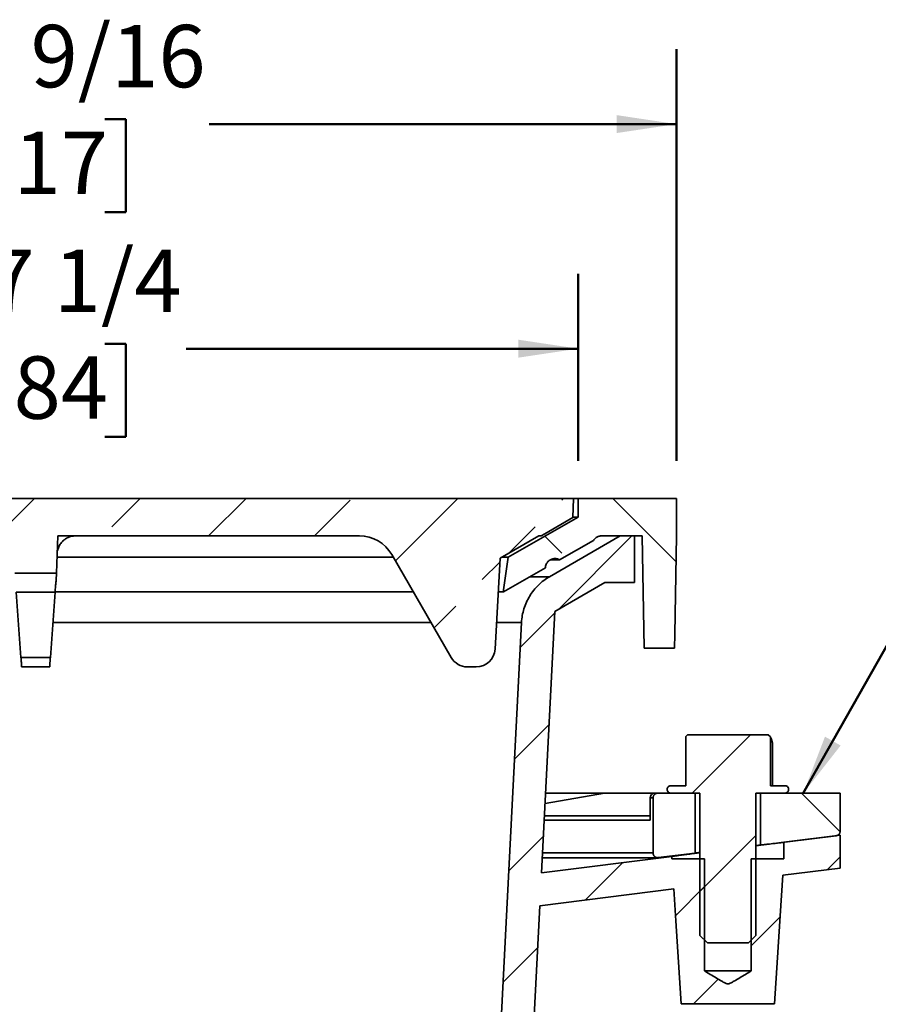
# Model space of a CAD drawing. Units: inches. Extents: x 0.2 to 8.4, y 0.1 to 10.9.
# Drawn here: x 3.6 to 5, y 5.2 to 6.9 of the extents above; entities that cross this region are included whole.
import ezdxf

# ---------------------------------------------------------------- set-up
doc = ezdxf.new("R2010")
doc.units = ezdxf.units.IN
doc.header["$MEASUREMENT"] = 0
doc.layers.add('WALL', color=7, linetype='Continuous', lineweight=50)
doc.styles.add('SLDTEXTSTYLE0', font='TXT', dxfattribs={"width": 0.605})
doc.dimstyles.new('SLDDIMSTYLE3', dxfattribs={"dimtxt": 0.101115, "dimasz": 0.1, "dimexe": 0, "dimexo": 0.0625, "dimgap": 0.025279, "dimtad": 0, "dimtih": 1, "dimtoh": 1, "dimdec": 6, "dimlfac": 4, "dimrnd": 1e-09, "dimzin": 12, "dimdsep": 46, "dimlunit": 5, "dimtxsty": 'SLDTEXTSTYLE0', "dimsah": 1, "dimcen": 0.09, "dimadec": 0, "dimazin": 3, "dimtfac": 1, "dimtdec": 3, "dimtofl": 0, "dimtmove": 0, "dimatfit": 3, "dimfxl": 0, "dimfrac": 2, "dimtolj": 1, "dimtzin": 12, "dimarcsym": 0})

# ---------------------------------------------------------------- blocks, each defined once
blk = doc.blocks.new('_D_3')
at = {"layer": 'WALL'}
for p, q in [((2.5148, 6.1203), (2.5148, 6.8078)), ((4.6554, 6.1203), (4.6554, 6.8078)), ((2.5148, 6.6828), (3.2953, 6.6828)), ((3.4694, 6.691), (3.4347, 6.691)), ((3.4347, 6.691), (3.4347, 6.5357)), ((3.7009, 6.691), (3.7356, 6.691)), ((3.7356, 6.691), (3.7356, 6.5357)), ((4.6554, 6.6828), (3.8749, 6.6828)), ((3.4347, 6.5357), (3.4694, 6.5357)), ((3.7356, 6.5357), (3.7009, 6.5357))]:
    blk.add_line(p, q, dxfattribs=at)
for points in [[(2.5148, 6.6828), (2.6148, 6.6678), (2.6148, 6.6978)], [(4.6554, 6.6828), (4.5554, 6.6978), (4.5554, 6.6678)]]:
    blk.add_solid(points, dxfattribs=at)
at = {"layer": 'WALL', "char_height": 0.10417, "attachment_point": 1, "style": 'SLDTEXTSTYLE0'}
for s, insert in [('8 9/16', (3.466, 6.8484)), ('%%c', (3.3185, 6.8484)), ('217', (3.4694, 6.67))]:
    blk.add_mtext(s, dxfattribs=dict(at, insert=insert))
blk = doc.blocks.new('_D_5')
at = {"layer": 'WALL'}
for p, q in [((2.6789, 6.1203), (2.6789, 6.4328)), ((4.4914, 6.1203), (4.4914, 6.4328)), ((3.4694, 6.316), (3.4347, 6.316)), ((3.4347, 6.316), (3.4347, 6.1607)), ((3.7009, 6.316), (3.7356, 6.316)), ((3.7356, 6.316), (3.7356, 6.1607)), ((2.6789, 6.3078), (3.3339, 6.3078)), ((4.4914, 6.3078), (3.8363, 6.3078)), ((3.4347, 6.1607), (3.4694, 6.1607)), ((3.7356, 6.1607), (3.7009, 6.1607))]:
    blk.add_line(p, q, dxfattribs=at)
for points in [[(2.6789, 6.3078), (2.7789, 6.2928), (2.7789, 6.3228)], [(4.4914, 6.3078), (4.3914, 6.3228), (4.3914, 6.2928)]]:
    blk.add_solid(points, dxfattribs=at)
at = {"layer": 'WALL', "char_height": 0.10417, "attachment_point": 1, "style": 'SLDTEXTSTYLE0'}
for s, insert in [('%%c', (3.357, 6.4734)), ('7 1/4', (3.5046, 6.4734)), ('184', (3.4694, 6.295))]:
    blk.add_mtext(s, dxfattribs=dict(at, insert=insert))

msp = doc.modelspace()

# ---------------------------------------------------------------- hatches: boundary and pattern name
at = {"linetype": 'Continuous', "lineweight": 18}
h = msp.add_hatch(dxfattribs=at)
h.set_pattern_fill('ANSI33', style=0)
edge = h.paths.add_edge_path(flags=0)
edge.add_arc((3.04445748, 5.932816), 0.0625, 90, 149.98163257, ccw=False)
edge.add_line((3.04445748, 5.995316), (3.5482426, 5.995316))
edge.add_line((3.5482426, 5.995316), (3.55042515, 5.932816))
edge.add_line((3.55042515, 5.932816), (3.61981996, 5.932816))
edge.add_line((3.61981996, 5.932816), (3.62200251, 5.995316))
edge.add_line((3.62200251, 5.995316), (4.12578763, 5.995316))
edge.add_arc((4.12578763, 5.932816), 0.0625, 30.01836743, 90, ccw=False)
edge.add_line((4.1799042, 5.96408335), (4.27922479, 5.79218232))
edge.add_arc((4.30628307, 5.807816), 0.03125, 210.01836743, 270)
edge.add_line((4.30628307, 5.776566), (4.32118548, 5.776566))
edge.add_arc((4.32118548, 5.807816), 0.03125, 270, 356.82016988)
edge.add_line((4.35238737, 5.80608256), (4.36082921, 5.95803584))
edge.add_line((4.36082921, 5.95803584), (4.42540033, 5.995316))
edge.add_line((4.42540033, 5.995316), (4.42942752, 5.995316))
edge.add_spline(control_points=[(4.42942752, 5.995316), (4.43144147, 5.99647874), (4.43345541, 5.99764148), (4.43546936, 5.99880423), (4.45112648, 6.00784381), (4.46678361, 6.0168834), (4.48244073, 6.02592298)], knot_values=[0.0121659852, 0.0121659852, 0.0121659852, 0.0121659852, 0.0128747971, 0.0128747971, 0.0128747971, 0.0183853562, 0.0183853562, 0.0183853562, 0.0183853562], weights=[1, 1, 1, 1, 1, 1, 1], degree=3, periodic=0)
edge.add_spline(control_points=[(4.48244073, 6.02592298), (4.48248664, 6.02723754), (4.48253254, 6.02855209), (4.48257845, 6.02986664), (4.48290379, 6.03918309), (4.48322913, 6.04849954), (4.48355447, 6.057816)], knot_values=[0.0055855729, 0.0055855729, 0.0055855729, 0.0055855729, 0.0059864921, 0.0059864921, 0.0059864921, 0.008827878, 0.008827878, 0.008827878, 0.008827878], weights=[1, 1, 1, 1, 1, 1, 1], degree=3, periodic=0)
edge.add_line((4.48355447, 6.057816), (2.68669064, 6.057816))
edge.add_spline(control_points=[(2.68669064, 6.057816), (2.68701598, 6.04849954), (2.68734132, 6.03918309), (2.68766666, 6.02986664), (2.68771257, 6.02855209), (2.68775847, 6.02723754), (2.68780438, 6.02592298)], knot_values=[0.0031451061, 0.0031451061, 0.0031451061, 0.0031451061, 0.0059864921, 0.0059864921, 0.0059864921, 0.0063874112, 0.0063874112, 0.0063874112, 0.0063874112], weights=[1, 1, 1, 1, 1, 1, 1], degree=3, periodic=0)
edge.add_spline(control_points=[(2.68780438, 6.02592298), (2.69640709, 6.02095624), (2.70500979, 6.0159895), (2.7136125, 6.01102275), (2.72268086, 6.00578717), (2.73174923, 6.00055158), (2.74081759, 5.995316)], knot_values=[0.0098470556, 0.0098470556, 0.0098470556, 0.0098470556, 0.0128747971, 0.0128747971, 0.0128747971, 0.0160664265, 0.0160664265, 0.0160664265, 0.0160664265], weights=[1, 1, 1, 1, 1, 1, 1], degree=3, periodic=0)
edge.add_line((2.74081759, 5.995316), (2.74484478, 5.995316))
edge.add_line((2.74484478, 5.995316), (2.8094159, 5.95803584))
edge.add_line((2.8094159, 5.95803584), (2.81785775, 5.80608256))
edge.add_arc((2.84905963, 5.807816), 0.03125, 183.17983012, 270)
edge.add_line((2.84905963, 5.776566), (2.86396204, 5.776566))
edge.add_arc((2.86396204, 5.807816), 0.03125, 270, 329.98163257)
edge.add_line((2.89102032, 5.79218232), (2.99034091, 5.96408335))
h = msp.add_hatch(dxfattribs=at)
h.set_pattern_fill('ANSI33', angle=90, style=0)
edge = h.paths.add_edge_path(flags=0)
edge.add_line((4.49136702, 6.057816), (4.49136702, 6.026566))
edge.add_spline(control_points=[(4.49136702, 6.026566), (4.45230425, 6.00424455), (4.41324148, 5.98192312), (4.3741787, 5.95960171)], knot_values=[0.127344594, 0.127344594, 0.127344594, 0.127344594, 0.1410577032, 0.1410577032, 0.1410577032, 0.1410577032], weights=[1, 1, 1, 1], degree=3, periodic=0)
edge.add_spline(control_points=[(4.3741787, 5.95960171), (4.37172943, 5.9414073), (4.36928016, 5.9232129), (4.36683089, 5.90501849), (4.36667597, 5.90386766), (4.36652105, 5.90271683), (4.36636613, 5.901566)], knot_values=[0.1345514507, 0.1345514507, 0.1345514507, 0.1345514507, 0.1401471285, 0.1401471285, 0.1401471285, 0.1405010657, 0.1405010657, 0.1405010657, 0.1405010657], weights=[1, 1, 1, 1, 1, 1, 1], degree=3, periodic=0)
edge.add_spline(control_points=[(4.36636613, 5.901566), (4.38980386, 5.91495888), (4.41324159, 5.92835176), (4.43667932, 5.94174466)], knot_values=[0.3099700353, 0.3099700353, 0.3099700353, 0.3099700353, 0.3181474374, 0.3181474374, 0.3181474374, 0.3181474374], weights=[1, 1, 1, 1], degree=3, periodic=0)
edge.add_spline(control_points=[(4.43667932, 5.94174466), (4.43668389, 5.94277268), (4.43679094, 5.94380521), (4.43699735, 5.9448123), (4.43721712, 5.94588457), (4.43755201, 5.94693936), (4.43799102, 5.94794202), (4.43869245, 5.94954401), (4.43968014, 5.95104699), (4.4408723, 5.95232649), (4.44206446, 5.953606), (4.44349398, 5.95469733), (4.44504247, 5.9555101), (4.44659096, 5.95632287), (4.44830113, 5.95687949), (4.45003136, 5.95713389), (4.45176158, 5.95738828), (4.45355959, 5.95734745), (4.45527649, 5.95701479), (4.45698982, 5.95668282), (4.4586695, 5.95605113), (4.46017699, 5.95517181)], knot_values=[0.0096972574, 0.0096972574, 0.0096972574, 0.0096972574, 0.0100125824, 0.0100125824, 0.0100125824, 0.0103462032, 0.0103462032, 0.0103462032, 0.010883925, 0.010883925, 0.010883925, 0.0114216497, 0.0114216497, 0.0114216497, 0.0119593751, 0.0119593751, 0.0119593751, 0.012497099, 0.012497099, 0.012497099, 0.0130337079, 0.0130337079, 0.0130337079, 0.0130337079], weights=[1, 1, 1, 1, 1, 1, 1, 1, 1, 1, 1, 1, 1, 1, 1, 1, 1, 1, 1, 1, 1, 1], degree=3, periodic=0)
edge.add_spline(control_points=[(4.46017699, 5.95517181), (4.47910738, 5.9659891), (4.49803775, 5.97680639), (4.51696813, 5.98762369)], knot_values=[0.3413433848, 0.3413433848, 0.3413433848, 0.3413433848, 0.3479356405, 0.3479356405, 0.3479356405, 0.3479356405], weights=[1, 1, 1, 1], degree=3, periodic=0)
edge.add_spline(control_points=[(4.51696813, 5.98762369), (4.51730862, 5.98820148), (4.51768716, 5.98875845), (4.51809906, 5.98928769), (4.51877134, 5.99015149), (4.51953907, 5.99094858), (4.52037703, 5.9916528), (4.52171586, 5.99277794), (4.52326741, 5.99368744), (4.52490319, 5.99430599), (4.52653897, 5.99492455), (4.52830411, 5.99526921), (4.53005243, 5.99531144), (4.53017817, 5.99531448), (4.53030397, 5.995316), (4.53042975, 5.995316)], knot_values=[0.0098074862, 0.0098074862, 0.0098074862, 0.0098074862, 0.0100125752, 0.0100125752, 0.0100125752, 0.0103462015, 0.0103462015, 0.0103462015, 0.0108839255, 0.0108839255, 0.0108839255, 0.0114216495, 0.0114216495, 0.0114216495, 0.011459851, 0.011459851, 0.011459851, 0.011459851], weights=[1, 1, 1, 1, 1, 1, 1, 1, 1, 1, 1, 1, 1, 1, 1, 1], degree=3, periodic=0)
edge.add_line((4.53042975, 5.995316), (4.59843552, 5.995316))
edge.add_line((4.59843552, 5.995316), (4.60170835, 5.807816))
edge.add_line((4.60170835, 5.807816), (4.65215753, 5.807816))
edge.add_spline(control_points=[(4.65215753, 5.807816), (4.65229391, 5.81562953), (4.6524303, 5.82344307), (4.65256669, 5.8312566), (4.65352125, 5.88594307), (4.65447581, 5.94062953), (4.65543037, 5.995316)], knot_values=[0.0319472921, 0.0319472921, 0.0319472921, 0.0319472921, 0.0343292204, 0.0343292204, 0.0343292204, 0.051000194, 0.051000194, 0.051000194, 0.051000194], weights=[1, 1, 1, 1, 1, 1, 1], degree=3, periodic=0)
edge.add_line((4.65543037, 5.995316), (4.65543037, 6.057816))
edge.add_line((4.65543037, 6.057816), (4.49136702, 6.057816))
h = msp.add_hatch(dxfattribs=at)
h.set_pattern_fill('ANSI31', style=0)
edge = h.paths.add_edge_path(flags=0)
edge.add_line((4.58511754, 5.995316), (4.56167992, 5.995316))
edge.add_spline(control_points=[(4.56167992, 5.995316), (4.52226844, 5.97256189), (4.48285696, 5.94980779), (4.44344547, 5.92705371)], knot_values=[0.1375662273, 0.1375662273, 0.1375662273, 0.1375662273, 0.1514371854, 0.1514371854, 0.1514371854, 0.1514371854], weights=[1, 1, 1, 1], degree=3, periodic=0)
edge.add_spline(control_points=[(4.44344547, 5.92705371), (4.43448119, 5.92187822), (4.42627734, 5.9151076), (4.41949543, 5.90728777), (4.41262059, 5.8993608), (4.40701955, 5.89013756), (4.40315614, 5.88038183), (4.40073814, 5.87427602), (4.39895559, 5.8678799), (4.39786702, 5.86140359), (4.39726972, 5.85785), (4.396877, 5.85425596), (4.39669275, 5.85065724)], knot_values=[0.0536664868, 0.0536664868, 0.0536664868, 0.0536664868, 0.0568491848, 0.0568491848, 0.0568491848, 0.0600754989, 0.0600754989, 0.0600754989, 0.0620771699, 0.0620771699, 0.0620771699, 0.0631783257, 0.0631783257, 0.0631783257, 0.0631783257], weights=[1, 1, 1, 1, 1, 1, 1, 1, 1, 1, 1, 1, 1], degree=3, periodic=0)
edge.add_spline(control_points=[(4.39669275, 5.85065724), (4.38034955, 5.53143537), (4.36400634, 5.21221349), (4.34766312, 4.89299162), (4.34239462, 4.79008528), (4.33712611, 4.68717894), (4.33185761, 4.58427259)], knot_values=[0.4449859374, 0.4449859374, 0.4449859374, 0.4449859374, 0.5424121969, 0.5424121969, 0.5424121969, 0.5738191308, 0.5738191308, 0.5738191308, 0.5738191308], weights=[1, 1, 1, 1, 1, 1, 1], degree=3, periodic=0)
edge.add_spline(control_points=[(4.33185761, 4.58427259), (4.33157469, 4.57874654), (4.33079759, 4.57322421), (4.32954447, 4.56783469), (4.32716816, 4.55761443), (4.32299451, 4.5476635), (4.31736916, 4.53880595), (4.31174376, 4.52994832), (4.30451147, 4.52193978), (4.29627123, 4.51544354), (4.28803091, 4.50894723), (4.27855535, 4.50378406), (4.26862924, 4.50038158), (4.25891127, 4.49705045), (4.24850231, 4.495316), (4.23822927, 4.495316)], knot_values=[0.0325690352, 0.0325690352, 0.0325690352, 0.0325690352, 0.0342649468, 0.0342649468, 0.0342649468, 0.0374912678, 0.0374912678, 0.0374912678, 0.0407176213, 0.0407176213, 0.0407176213, 0.0439440018, 0.0439440018, 0.0439440018, 0.0471027056, 0.0471027056, 0.0471027056, 0.0471027056], weights=[1, 1, 1, 1, 1, 1, 1, 1, 1, 1, 1, 1, 1, 1, 1, 1], degree=3, periodic=0)
edge.add_line((4.23822927, 4.495316), (4.21447735, 4.495316))
edge.add_spline(control_points=[(4.21447735, 4.495316), (4.21429204, 4.495316), (4.21410673, 4.49531545), (4.21392143, 4.49531435), (4.20342852, 4.49525213), (4.19280166, 4.49337744), (4.18292084, 4.48984553), (4.17303999, 4.4863136), (4.16363267, 4.48102703), (4.15547791, 4.47442357), (4.14732319, 4.46782014), (4.14019612, 4.45971772), (4.13468691, 4.45078725), (4.13123874, 4.44519776), (4.12836555, 4.43921131), (4.12616173, 4.43302459), (4.12297872, 4.42408902), (4.12114727, 4.41455806), (4.1207918, 4.40507915)], knot_values=[0.0479177329, 0.0479177329, 0.0479177329, 0.0479177329, 0.0479734412, 0.0479734412, 0.0479734412, 0.0511717357, 0.0511717357, 0.0511717357, 0.0543700425, 0.0543700425, 0.0543700425, 0.0575683329, 0.0575683329, 0.0575683329, 0.0595526868, 0.0595526868, 0.0595526868, 0.0624435022, 0.0624435022, 0.0624435022, 0.0624435022], weights=[1, 1, 1, 1, 1, 1, 1, 1, 1, 1, 1, 1, 1, 1, 1, 1, 1, 1, 1], degree=3, periodic=0)
edge.add_spline(control_points=[(4.1207918, 4.40507915), (4.11572267, 4.26990453), (4.11065353, 4.13472991), (4.10558439, 3.99955529), (4.10396887, 3.95647553), (4.10235334, 3.91339576), (4.10073782, 3.870316)], knot_values=[0.0607095632, 0.0607095632, 0.0607095632, 0.0607095632, 0.1019397479, 0.1019397479, 0.1019397479, 0.1150796899, 0.1150796899, 0.1150796899, 0.1150796899], weights=[1, 1, 1, 1, 1, 1, 1], degree=3, periodic=0)
edge.add_line((4.10073782, 3.870316), (4.04604917, 3.870316))
edge.add_line((4.04604917, 3.870316), (4.04604917, 3.745316))
edge.add_line((4.04604917, 3.745316), (4.15077712, 3.745316))
edge.add_spline(control_points=[(4.15077712, 3.745316), (4.15274852, 3.79788586), (4.15471992, 3.85045573), (4.15669132, 3.9030256), (4.16284747, 4.06718709), (4.16900362, 4.23134858), (4.17515977, 4.39551007)], knot_values=[0.0959148454, 0.0959148454, 0.0959148454, 0.0959148454, 0.1119494039, 0.1119494039, 0.1119494039, 0.162020997, 0.162020997, 0.162020997, 0.162020997], weights=[1, 1, 1, 1, 1, 1, 1], degree=3, periodic=0)
edge.add_spline(control_points=[(4.17515977, 4.39551007), (4.17528661, 4.39889263), (4.17578491, 4.40228095), (4.17663726, 4.40555681), (4.17746412, 4.4087347), (4.17863314, 4.41184215), (4.1801059, 4.41477706), (4.182459, 4.41946627), (4.18565417, 4.42381389), (4.1894268, 4.42745986), (4.19319945, 4.43110586), (4.19765364, 4.43415079), (4.20242048, 4.43634248), (4.20718732, 4.43853417), (4.2123983, 4.43993308), (4.2176219, 4.44042337), (4.21907729, 4.44055997), (4.22054068, 4.4406285), (4.22200247, 4.4406285)], knot_values=[0.0289989248, 0.0289989248, 0.0289989248, 0.0289989248, 0.0300378297, 0.0300378297, 0.0300378297, 0.0310387035, 0.0310387035, 0.0310387035, 0.0326518831, 0.0326518831, 0.0326518831, 0.0342650762, 0.0342650762, 0.0342650762, 0.0358782697, 0.0358782697, 0.0358782697, 0.0363244014, 0.0363244014, 0.0363244014, 0.0363244014], weights=[1, 1, 1, 1, 1, 1, 1, 1, 1, 1, 1, 1, 1, 1, 1, 1, 1, 1, 1], degree=3, periodic=0)
edge.add_line((4.22200247, 4.4406285), (4.23822927, 4.4406285))
edge.add_spline(control_points=[(4.23822927, 4.4406285), (4.24218196, 4.4406285), (4.2461378, 4.44078663), (4.25007787, 4.44110213), (4.26663896, 4.44242827), (4.28319947, 4.44663201), (4.29838801, 4.45336524), (4.31357646, 4.46009843), (4.32781187, 4.4695468), (4.33991536, 4.48092793), (4.35201874, 4.49230896), (4.36232408, 4.50593662), (4.36997795, 4.52068239), (4.37763175, 4.53542803), (4.38284524, 4.55169848), (4.38518666, 4.56814635), (4.38581579, 4.57256583), (4.38624579, 4.57701824), (4.38647404, 4.58147644)], knot_values=[0.0139970192, 0.0139970192, 0.0139970192, 0.0139970192, 0.0151918296, 0.0151918296, 0.0151918296, 0.0202558068, 0.0202558068, 0.0202558068, 0.0253197522, 0.0253197522, 0.0253197522, 0.0303836497, 0.0303836497, 0.0303836497, 0.0354475019, 0.0354475019, 0.0354475019, 0.0367977672, 0.0367977672, 0.0367977672, 0.0367977672], weights=[1, 1, 1, 1, 1, 1, 1, 1, 1, 1, 1, 1, 1, 1, 1, 1, 1, 1, 1], degree=3, periodic=0)
edge.add_spline(control_points=[(4.38647404, 4.58147644), (4.38971657, 4.64481091), (4.39295911, 4.70814538), (4.39620165, 4.77147985), (4.40654848, 4.97357837), (4.41689532, 5.17567689), (4.42724215, 5.37777542)], knot_values=[0.137465994, 0.137465994, 0.137465994, 0.137465994, 0.1567956232, 0.1567956232, 0.1567956232, 0.2184759308, 0.2184759308, 0.2184759308, 0.2184759308], weights=[1, 1, 1, 1, 1, 1, 1], degree=3, periodic=0)
edge.add_spline(control_points=[(4.42724215, 5.37777542), (4.50180542, 5.38711806), (4.57636868, 5.39646072), (4.65093194, 5.40580338)], knot_values=[0.3890097207, 0.3890097207, 0.3890097207, 0.3890097207, 0.4119255808, 0.4119255808, 0.4119255808, 0.4119255808], weights=[1, 1, 1, 1], degree=3, periodic=0)
edge.add_spline(control_points=[(4.65093194, 5.40580338), (4.65207951, 5.38802677), (4.65322711, 5.37025015), (4.65437474, 5.35247354), (4.65586397, 5.32940561), (4.65735324, 5.30633768), (4.65884258, 5.28326976), (4.66033191, 5.26020183), (4.6618213, 5.23713391), (4.66331076, 5.214066)], knot_values=[0.0024580149, 0.0024580149, 0.0024580149, 0.0024580149, 0.0078876062, 0.0078876062, 0.0078876062, 0.0149333483, 0.0149333483, 0.0149333483, 0.0219790903, 0.0219790903, 0.0219790903, 0.0219790903], weights=[1, 1, 1, 1, 1, 1, 1, 1, 1, 1], degree=3, periodic=0)
edge.add_line((4.66331076, 5.214066), (4.8194351, 5.214066))
edge.add_spline(control_points=[(4.8194351, 5.214066), (4.82110178, 5.23989019), (4.82276912, 5.2657144), (4.8244364, 5.2915386), (4.82592572, 5.31460653), (4.82741498, 5.33767446), (4.82890419, 5.36074239), (4.83036556, 5.38337904), (4.83182689, 5.4060157), (4.83328817, 5.42865237)], knot_values=[0, 0, 0, 0, 0.0078876062, 0.0078876062, 0.0078876062, 0.0149333483, 0.0149333483, 0.0149333483, 0.0218473639, 0.0218473639, 0.0218473639, 0.0218473639], weights=[1, 1, 1, 1, 1, 1, 1, 1, 1, 1], degree=3, periodic=0)
edge.add_spline(control_points=[(4.83328817, 5.42865237), (4.86514839, 5.43264441), (4.89700861, 5.43663645), (4.92886882, 5.4406285)], knot_values=[0.4306070326, 0.4306070326, 0.4306070326, 0.4306070326, 0.4403987751, 0.4403987751, 0.4403987751, 0.4403987751], weights=[1, 1, 1, 1], degree=3, periodic=0)
edge.add_line((4.92886882, 5.4406285), (4.92886882, 5.495316))
edge.add_spline(control_points=[(4.92886882, 5.495316), (4.89760222, 5.49139833), (4.86633561, 5.48748067), (4.835069, 5.483563)], knot_values=[0.1651562675, 0.1651562675, 0.1651562675, 0.1651562675, 0.1747608475, 0.1747608475, 0.1747608475, 0.1747608475], weights=[1, 1, 1, 1], degree=3, periodic=0)
edge.add_line((4.835069, 5.483563), (4.835069, 5.4562535))
edge.add_line((4.835069, 5.4562535), (4.78030635, 5.4562535))
edge.add_line((4.78030635, 5.4562535), (4.78030635, 5.2687535))
edge.add_spline(control_points=[(4.78030635, 5.2687535), (4.7721679, 5.26387953), (4.76403683, 5.25899268), (4.75585577, 5.25419057), (4.75218749, 5.25203736), (4.74858084, 5.24972664), (4.74467867, 5.24803382), (4.74383056, 5.24766589), (4.7429432, 5.2473374), (4.74202544, 5.2472261), (4.7413607, 5.24714549), (4.7406723, 5.24719849), (4.74002057, 5.24735218), (4.73910354, 5.24756844), (4.73822738, 5.2479459), (4.73737497, 5.2483473), (4.73583516, 5.24907239), (4.73434637, 5.24990306), (4.73286333, 5.25073816), (4.7300553, 5.25231934), (4.72727903, 5.25395651), (4.72450415, 5.25559517), (4.71916593, 5.25874758), (4.7138449, 5.26192903), (4.70852435, 5.26511117), (4.70649543, 5.26632463), (4.70446696, 5.26753884), (4.70243876, 5.2687535)], knot_values=[0.0182501803, 0.0182501803, 0.0182501803, 0.0182501803, 0.0211416088, 0.0211416088, 0.0211416088, 0.0224385341, 0.0224385341, 0.0224385341, 0.0227209929, 0.0227209929, 0.0227209929, 0.0229258998, 0.0229258998, 0.0229258998, 0.0232124712, 0.0232124712, 0.0232124712, 0.0237290502, 0.0237290502, 0.0237290502, 0.0247069232, 0.0247069232, 0.0247069232, 0.0265880895, 0.0265880895, 0.0265880895, 0.0273054447, 0.0273054447, 0.0273054447, 0.0273054447], weights=[1, 1, 1, 1, 1, 1, 1, 1, 1, 1, 1, 1, 1, 1, 1, 1, 1, 1, 1, 1, 1, 1, 1, 1, 1, 1, 1, 1], degree=3, periodic=0)
edge.add_line((4.70243876, 5.2687535), (4.70243876, 5.4562535))
edge.add_line((4.70243876, 5.4562535), (4.64767458, 5.4562535))
edge.add_line((4.64767458, 5.4562535), (4.64767611, 5.46008293))
edge.add_spline(control_points=[(4.64767611, 5.46008293), (4.57513743, 5.45099394), (4.50259875, 5.44190496), (4.43006006, 5.432816)], knot_values=[0.1939488379, 0.1939488379, 0.1939488379, 0.1939488379, 0.2162315103, 0.2162315103, 0.2162315103, 0.2162315103], weights=[1, 1, 1, 1], degree=3, periodic=0)
edge.add_spline(control_points=[(4.43006006, 5.432816), (4.43360336, 5.50202518), (4.43714666, 5.57123436), (4.44068996, 5.64044354), (4.44459168, 5.71665338), (4.44849339, 5.79286322), (4.4523951, 5.86907307)], knot_values=[0.1442732707, 0.1442732707, 0.1442732707, 0.1442732707, 0.1653958574, 0.1653958574, 0.1653958574, 0.1886550402, 0.1886550402, 0.1886550402, 0.1886550402], weights=[1, 1, 1, 1, 1, 1, 1], degree=3, periodic=0)
edge.add_spline(control_points=[(4.4523951, 5.86907307), (4.48017617, 5.88511237), (4.50795724, 5.90115168), (4.53573831, 5.917191)], knot_values=[0.3461659078, 0.3461659078, 0.3461659078, 0.3461659078, 0.3558640312, 0.3558640312, 0.3558640312, 0.3558640312], weights=[1, 1, 1, 1], degree=3, periodic=0)
edge.add_line((4.53573831, 5.917191), (4.58511754, 5.917191))
edge.add_line((4.58511754, 5.917191), (4.58511754, 5.995316))
h = msp.add_hatch(dxfattribs=at)
h.set_pattern_fill('ANSI31', angle=3e-322, style=0)
edge = h.paths.add_edge_path(flags=0)
edge.add_line((4.80873797, 5.6632675), (4.67400714, 5.6632675))
edge.add_spline(control_points=[(4.67400714, 5.6632675), (4.67299032, 5.6622518), (4.67197352, 5.66123607), (4.67095675, 5.66022033)], knot_values=[0.0357924983, 0.0357924983, 0.0357924983, 0.0357924983, 0.0362314561, 0.0362314561, 0.0362314561, 0.0362314561], weights=[1, 1, 1, 1], degree=3, periodic=0)
edge.add_line((4.67095675, 5.66022033), (4.67095675, 5.57811125))
edge.add_line((4.67095675, 5.57811125), (4.64611273, 5.57811125))
edge.add_spline(control_points=[(4.64611273, 5.57811125), (4.64586843, 5.57811125), (4.64562371, 5.57809689), (4.64538108, 5.57806832), (4.64468604, 5.57798648), (4.64399554, 5.57778359), (4.64336671, 5.5774764), (4.6427382, 5.57716936), (4.64215399, 5.57674966), (4.64166246, 5.57625197), (4.64117109, 5.57575446), (4.6407588, 5.5751653), (4.64045974, 5.57453323), (4.6401607, 5.57390121), (4.63996663, 5.57320885), (4.63989363, 5.57251348), (4.63982061, 5.57181796), (4.6398667, 5.57110023), (4.64002807, 5.57041976), (4.64018951, 5.56973899), (4.64047079, 5.56907672), (4.64084855, 5.56848783), (4.64122651, 5.56789864), (4.64171148, 5.56736662), (4.64226323, 5.56693585), (4.64281517, 5.56650492), (4.64344917, 5.5661634), (4.64411267, 5.56593954), (4.64475283, 5.56572356), (4.64543712, 5.56561125), (4.64611273, 5.56561125)], knot_values=[0.0013496563, 0.0013496563, 0.0013496563, 0.0013496563, 0.0014243211, 0.0014243211, 0.0014243211, 0.0016395116, 0.0016395116, 0.0016395116, 0.0018545948, 0.0018545948, 0.0018545948, 0.0020696021, 0.0020696021, 0.0020696021, 0.0022845921, 0.0022845921, 0.0022845921, 0.0024996294, 0.0024996294, 0.0024996294, 0.0027147621, 0.0027147621, 0.0027147621, 0.0029300029, 0.0029300029, 0.0029300029, 0.0031453204, 0.0031453204, 0.0031453204, 0.0033530577, 0.0033530577, 0.0033530577, 0.0033530577], weights=[1, 1, 1, 1, 1, 1, 1, 1, 1, 1, 1, 1, 1, 1, 1, 1, 1, 1, 1, 1, 1, 1, 1, 1, 1, 1, 1, 1, 1, 1, 1], degree=3, periodic=0)
edge.add_line((4.64611273, 5.56561125), (4.69460475, 5.56561125))
edge.add_line((4.69460475, 5.56561125), (4.69460475, 5.32811125))
edge.add_spline(control_points=[(4.69460475, 5.32811125), (4.69878272, 5.32394283), (4.7029618, 5.31977553), (4.70714388, 5.31561125)], knot_values=[0.0106434324, 0.0106434324, 0.0106434324, 0.0106434324, 0.0124422964, 0.0124422964, 0.0124422964, 0.0124422964], weights=[1, 1, 1, 1], degree=3, periodic=0)
edge.add_line((4.70714388, 5.31561125), (4.77560123, 5.31561125))
edge.add_spline(control_points=[(4.77560123, 5.31561125), (4.77978332, 5.31977553), (4.78396239, 5.32394283), (4.78814036, 5.32811125)], knot_values=[0.0219199679, 0.0219199679, 0.0219199679, 0.0219199679, 0.0237217403, 0.0237217403, 0.0237217403, 0.0237217403], weights=[1, 1, 1, 1], degree=3, periodic=0)
edge.add_line((4.78814036, 5.32811125), (4.78814036, 5.56561125))
edge.add_line((4.78814036, 5.56561125), (4.83663238, 5.56561125))
edge.add_spline(control_points=[(4.83663238, 5.56561125), (4.83704918, 5.56561125), (4.83746804, 5.56565331), (4.83787651, 5.56573619), (4.83856238, 5.56587535), (4.8392337, 5.56613479), (4.83983489, 5.56649306), (4.84043609, 5.56685134), (4.84098374, 5.56731836), (4.84143243, 5.56785546), (4.84171266, 5.56819092), (4.84195886, 5.56855793), (4.84216293, 5.56894448), (4.84248935, 5.56956279), (4.84271356, 5.57024598), (4.84281695, 5.57093748), (4.84292036, 5.57162911), (4.84290576, 5.57234813), (4.84277437, 5.57303499), (4.84264292, 5.57372214), (4.84239095, 5.57439605), (4.84203938, 5.5750009), (4.84168763, 5.57560605), (4.84122647, 5.57615877), (4.84069417, 5.57661329), (4.84016165, 5.57706798), (4.83954324, 5.57743694), (4.83889021, 5.57768964), (4.83823712, 5.57794237), (4.83753137, 5.5780858), (4.83683144, 5.57810808), (4.83676511, 5.57811019), (4.83669874, 5.57811125), (4.83663238, 5.57811125)], knot_values=[0.003447976, 0.003447976, 0.003447976, 0.003447976, 0.0035758325, 0.0035758325, 0.0035758325, 0.0037910241, 0.0037910241, 0.0037910241, 0.0040062208, 0.0040062208, 0.0040062208, 0.004139452, 0.004139452, 0.004139452, 0.0043544395, 0.0043544395, 0.0043544395, 0.0045694664, 0.0045694664, 0.0045694664, 0.0047845842, 0.0047845842, 0.0047845842, 0.0049998108, 0.0049998108, 0.0049998108, 0.0052151206, 0.0052151206, 0.0052151206, 0.0054304491, 0.0054304491, 0.0054304491, 0.0054506168, 0.0054506168, 0.0054506168, 0.0054506168], weights=[1, 1, 1, 1, 1, 1, 1, 1, 1, 1, 1, 1, 1, 1, 1, 1, 1, 1, 1, 1, 1, 1, 1, 1, 1, 1, 1, 1, 1, 1, 1, 1, 1, 1], degree=3, periodic=0)
edge.add_line((4.83663238, 5.57811125), (4.81252258, 5.57811125))
edge.add_line((4.81252258, 5.57811125), (4.81252258, 5.65948685))
edge.add_spline(control_points=[(4.81252258, 5.65948685), (4.81126108, 5.6607471), (4.80999954, 5.66200732), (4.80873797, 5.6632675)], knot_values=[0.0162473445, 0.0162473445, 0.0162473445, 0.0162473445, 0.016790848, 0.016790848, 0.016790848, 0.016790848], weights=[1, 1, 1, 1], degree=3, periodic=0)
h = msp.add_hatch(dxfattribs=at)
h.set_pattern_fill('ANSI31', angle=90, style=0)
edge = h.paths.add_edge_path(flags=0)
edge.add_spline(control_points=[(4.61636769, 5.465759), (4.61636769, 5.46501392), (4.61647647, 5.46426134), (4.61668745, 5.46354675), (4.61693505, 5.46270814), (4.61733086, 5.46190071), (4.61784209, 5.46119133), (4.61835332, 5.46048195), (4.61899408, 5.45985105), (4.6197113, 5.45935087), (4.62042852, 5.4588507), (4.62124199, 5.45846745), (4.62208435, 5.45823288), (4.6229267, 5.4579983), (4.62382118, 5.45790592), (4.6246937, 5.45796339), (4.62484024, 5.45797304), (4.62498657, 5.45798683), (4.62513233, 5.45800473)], knot_values=[0.0000394897, 0.0000394897, 0.0000394897, 0.0000394897, 0.0002665175, 0.0002665175, 0.0002665175, 0.000533035, 0.000533035, 0.000533035, 0.000799553, 0.000799553, 0.000799553, 0.0010660721, 0.0010660721, 0.0010660721, 0.0013325924, 0.0013325924, 0.0013325924, 0.0013769144, 0.0013769144, 0.0013769144, 0.0013769144], weights=[1, 1, 1, 1, 1, 1, 1, 1, 1, 1, 1, 1, 1, 1, 1, 1, 1, 1, 1], degree=3, periodic=0)
edge.add_spline(control_points=[(4.62513233, 5.45800473), (4.64568053, 5.46052772), (4.66622872, 5.46305071), (4.68677691, 5.4655737)], knot_values=[0.3018183476, 0.3018183476, 0.3018183476, 0.3018183476, 0.3081256766, 0.3081256766, 0.3081256766, 0.3081256766], weights=[1, 1, 1, 1], degree=3, periodic=0)
edge.add_line((4.68677691, 5.4655737), (4.68677691, 5.56561125))
edge.add_line((4.68677691, 5.56561125), (4.62418023, 5.56561125))
edge.add_spline(control_points=[(4.62418023, 5.56561125), (4.62412093, 5.56561125), (4.62406163, 5.56561057), (4.62400234, 5.56560922), (4.62312816, 5.56558931), (4.62224536, 5.5654182), (4.62142704, 5.56511005), (4.62060872, 5.5648019), (4.61983232, 5.56434822), (4.61916213, 5.56378658), (4.61849195, 5.56322494), (4.61790949, 5.56253984), (4.61746299, 5.56178802), (4.61701649, 5.5610362), (4.61669364, 5.56019693), (4.61652117, 5.55933971), (4.61641935, 5.55883365), (4.61636769, 5.55831494), (4.61636769, 5.55779875)], knot_values=[0.0013147412, 0.0013147412, 0.0013147412, 0.0013147412, 0.0013325919, 0.0013325919, 0.0013325919, 0.0015991128, 0.0015991128, 0.0015991128, 0.0018656337, 0.0018656337, 0.0018656337, 0.0021321539, 0.0021321539, 0.0021321539, 0.0023986728, 0.0023986728, 0.0023986728, 0.0025552711, 0.0025552711, 0.0025552711, 0.0025552711], weights=[1, 1, 1, 1, 1, 1, 1, 1, 1, 1, 1, 1, 1, 1, 1, 1, 1, 1, 1], degree=3, periodic=0)
edge.add_line((4.61636769, 5.55779875), (4.61636769, 5.465759))
h = msp.add_hatch(dxfattribs=at)
h.set_pattern_fill('ANSI31', angle=90, style=0)
edge = h.paths.add_edge_path(flags=0)
edge.add_line((4.92886882, 5.56561125), (4.7959682, 5.56561125))
edge.add_line((4.7959682, 5.56561125), (4.7959682, 5.47898065))
edge.add_spline(control_points=[(4.7959682, 5.47898065), (4.8379816, 5.48413923), (4.879995, 5.48929781), (4.92200841, 5.4944564)], knot_values=[0.3192978739, 0.3192978739, 0.3192978739, 0.3192978739, 0.3321940132, 0.3321940132, 0.3321940132, 0.3321940132], weights=[1, 1, 1, 1], degree=3, periodic=0)
edge.add_spline(control_points=[(4.92200841, 5.4944564), (4.92273322, 5.49454539), (4.92345232, 5.49473888), (4.92412392, 5.49502562), (4.9249281, 5.49536896), (4.9256841, 5.49585587), (4.9263293, 5.49644605), (4.9269745, 5.49703622), (4.9275267, 5.49774593), (4.92794018, 5.4985164), (4.92835366, 5.49928687), (4.92863982, 5.50013935), (4.92877495, 5.50100325), (4.92883734, 5.50140208), (4.92886882, 5.50180698), (4.92886882, 5.50221066)], knot_values=[0.0013766188, 0.0013766188, 0.0013766188, 0.0013766188, 0.0015991125, 0.0015991125, 0.0015991125, 0.0018656324, 0.0018656324, 0.0018656324, 0.0021321518, 0.0021321518, 0.0021321518, 0.0023986705, 0.0023986705, 0.0023986705, 0.00252057, 0.00252057, 0.00252057, 0.00252057], weights=[1, 1, 1, 1, 1, 1, 1, 1, 1, 1, 1, 1, 1, 1, 1, 1], degree=3, periodic=0)
edge.add_line((4.92886882, 5.50221066), (4.92886882, 5.56561125))

# ---------------------------------------------------------------- linework, layer by layer
at = {"color": 7, "linetype": 'Continuous', "lineweight": 35}
for p, q in [((4.48355448, 6.05781606), (2.68669063, 6.05781606)), ((4.48244071, 6.02592302), (4.48355448, 6.05781606)), ((4.49136703, 6.05781606), (4.48355448, 6.05781606)), ((4.49136703, 6.026566), (4.49136703, 6.05781606)), ((4.49136703, 6.05781606), (4.65543036, 6.05781606)), ((4.65543036, 6.05781606), (4.65543036, 5.99531595)), ((4.37417871, 5.95960171), (4.49136703, 6.026566)), ((4.49136703, 6.026566), (4.48255966, 6.026566)), ((3.62200251, 5.99531595), (3.61981996, 5.93281599)), ((3.62200251, 5.99531595), (4.12578761, 5.99531595)), ((4.42540036, 5.99531595), (4.3608292, 5.95803591)), ((4.42540036, 5.99531595), (4.42942756, 5.99531595)), ((4.4434455, 5.92705367), (4.56167991, 5.99531595)), ((4.51696814, 5.98762367), (4.46017697, 5.95517184)), ((4.59843554, 5.99531595), (4.53042978, 5.99531595)), ((4.56167991, 5.99531595), (4.58511756, 5.99531595)), ((4.58511756, 5.99531595), (4.58511756, 5.91719104)), ((4.60170837, 5.80781593), (4.59843554, 5.99531595)), ((4.18249357, 5.95960171), (3.62075534, 5.95960171)), ((4.1799042, 5.96408335), (4.2792248, 5.79218232)), ((4.35238738, 5.8060825), (4.3608292, 5.95803591)), ((4.37417871, 5.95960171), (4.3635414, 5.95960171)), ((4.46017697, 5.95517184), (4.44458626, 5.95517184)), ((4.43667933, 5.94174466), (4.36636616, 5.90156594)), ((3.61981996, 5.93281599), (3.55042515, 5.93281599)), ((3.61981996, 5.93281599), (3.61941819, 5.92131086)), ((4.53573832, 5.91719104), (4.45239507, 5.86907305)), ((4.58511756, 5.91719104), (4.53573832, 5.91719104)), ((3.6175632, 5.90149965), (3.55268192, 5.90149965)), ((3.55268192, 5.90149965), (3.56055667, 5.79222412)), ((3.60968844, 5.79222412), (3.6175632, 5.90149965)), ((4.21602533, 5.90156594), (3.61753603, 5.90156594)), ((4.36636616, 5.90156594), (4.35769203, 5.90156594)), ((4.60170837, 5.80781593), (4.65215753, 5.80781593)), ((3.56055667, 5.79222412), (3.60968844, 5.79222412)), ((3.56168506, 5.77656602), (3.56136547, 5.78231852)), ((3.60856006, 5.77656602), (3.56168506, 5.77656602)), ((3.60887964, 5.78231852), (3.60856006, 5.77656602)), ((4.32118551, 5.77656602), (4.3062831, 5.77656602)), ((4.67400716, 5.66326748), (4.67095675, 5.66022037)), ((4.67095675, 5.5781113), (4.67095675, 5.66022037)), ((4.80873801, 5.66326748), (4.67400716, 5.66326748)), ((4.81252255, 5.6594869), (4.80873801, 5.66326748)), ((4.81252255, 5.6594869), (4.81252255, 5.5781113)), ((4.81589012, 5.64951749), (4.81589012, 5.5781113)), ((4.64611273, 5.5781113), (4.67095675, 5.5781113)), ((4.81252255, 5.5781113), (4.83663237, 5.5781113)), ((4.5352973, 5.56561119), (4.43597578, 5.54836471)), ((4.4369272, 5.56561119), (4.5352973, 5.56561119)), ((4.5352973, 5.56561119), (4.61920954, 5.56561119)), ((4.61139706, 5.55779879), (4.61139706, 5.5210953)), ((4.61636768, 5.55779879), (4.61143446, 5.55779879)), ((4.61143446, 5.55779879), (4.61143446, 5.52032912)), ((4.61636768, 5.55779879), (4.61636768, 5.46575904)), ((4.61920954, 5.56561119), (4.62418023, 5.56561119)), ((4.62418023, 5.56561119), (4.68677692, 5.56561119)), ((4.69460472, 5.56561119), (4.64611273, 5.56561119)), ((4.68677692, 5.56561119), (4.68677692, 5.46557366)), ((4.69460472, 5.32811118), (4.69460472, 5.56561119)), ((4.83663237, 5.56561119), (4.78814038, 5.56561119)), ((4.78814038, 5.56561119), (4.78814038, 5.32811118)), ((4.79596818, 5.4789806), (4.79596818, 5.56561119)), ((4.79596818, 5.56561119), (4.92886879, 5.56561119)), ((4.92886879, 5.50221071), (4.92886879, 5.56561119)), ((4.79596818, 5.4789806), (4.92200839, 5.49445639)), ((4.83506906, 5.483563), (4.92886879, 5.49531599)), ((4.92475147, 5.49531599), (4.92886879, 5.49531599)), ((4.92886879, 5.49531599), (4.92886879, 5.44062844)), ((4.83506906, 5.483563), (4.83506906, 5.45625354)), ((4.43006005, 5.43281604), (4.64767611, 5.46008296)), ((4.62513231, 5.45800472), (4.68677692, 5.46557366)), ((4.64767611, 5.45625354), (4.64767611, 5.46008296)), ((4.43142521, 5.45794649), (4.62418023, 5.45794649)), ((4.70243876, 5.45625354), (4.64767457, 5.45625354)), ((4.70243876, 5.45625354), (4.70243876, 5.26875352)), ((4.78030634, 5.26875352), (4.78030634, 5.45625354)), ((4.83507097, 5.45625354), (4.78030634, 5.45625354)), ((4.92886879, 5.44062844), (4.83328811, 5.42865236)), ((4.65093192, 5.40580343), (4.42724217, 5.37777546)), ((4.69460472, 5.32811118), (4.70714391, 5.31561122)), ((4.77560126, 5.31561122), (4.78814038, 5.32811118)), ((4.70714391, 5.31561122), (4.77560126, 5.31561122)), ((4.78030634, 5.26875352), (4.70243876, 5.26875352)), ((4.81943516, 5.21406596), (4.66330964, 5.21406596))]:
    msp.add_line(p, q, dxfattribs=at)
at = {"color": 8, "linetype": 'Continuous', "lineweight": 35}
for p, q in [((4.41107075, 5.92705367), (4.4434455, 5.92705367)), ((3.61390115, 5.85065721), (4.24543928, 5.85065721)), ((4.35486374, 5.85065721), (4.39669274, 5.85065721)), ((4.61139706, 5.55779879), (4.61143446, 5.55779879)), ((4.43497164, 5.52808344), (4.61139706, 5.52808344)), ((4.61143446, 5.52032912), (4.43457014, 5.52032912)), ((4.43175176, 5.46575904), (4.61636768, 5.46575904))]:
    msp.add_line(p, q, dxfattribs=at)
at = {"color": 7, "linetype": 'Continuous', "lineweight": 35, "flags": 128}
for points in [[(4.42942756, 5.99531595), (4.43546935, 5.99880423), (4.48244071, 6.02592302)], [(4.65543036, 5.99531595), (4.65256665, 5.83125666), (4.65215753, 5.80781593)], [(4.36636616, 5.90156594), (4.36683087, 5.90501843), (4.37417871, 5.95960171)], [(4.45239507, 5.86907305), (4.44068996, 5.64044348), (4.43006005, 5.43281604)], [(4.33185758, 4.58427256), (4.34766315, 4.89299162), (4.39669274, 5.85065721)], [(4.81943428, 5.21406596), (4.82443644, 5.29153865), (4.82890415, 5.36074237), (4.83328811, 5.42865236)], [(4.65093192, 5.40580343), (4.65437474, 5.35247355), (4.65884259, 5.28326968), (4.66331074, 5.21406596)], [(4.42724217, 5.37777546), (4.39620163, 4.77147984), (4.38647401, 4.58147647)]]:
    msp.add_lwpolyline(points, dxfattribs=at)
at = {"color": 7, "linetype": 'Continuous', "lineweight": 35}
for centre, radius, start, end in [((4.12578763, 5.932816), 0.0625, 30.01836743, 90), ((4.32118548, 5.807816), 0.03125, 270, 356.82016988), ((4.30628307, 5.807816), 0.03125, 210.01836743, 270), ((4.61920956, 5.55779875), 0.0078125, 90, 180), ((4.61922901, 5.55781665), 0.00779457, 90.14312186, 180.13128191)]:
    msp.add_arc(centre, radius, start, end, dxfattribs=at)
for points, knots in [([(3.62094932, 5.96515665), (3.62095028, 5.96518339), (3.62099382, 5.96639904), (3.62122295, 5.9688116), (3.62194113, 5.97219102), (3.62298425, 5.97535906), (3.62430716, 5.97832324), (3.62598671, 5.98122301), (3.62784583, 5.98375018), (3.62976531, 5.98589036), (3.63166286, 5.98768722), (3.63378551, 5.98937924), (3.63640033, 5.99110859), (3.63960843, 5.99276996), (3.64347486, 5.99417888), (3.64699239, 5.9949384), (3.64991286, 5.99526761), (3.65142449, 5.99529984), (3.65218028, 5.99531595)], [0, 0, 0, 0, 0.0019545535, 0.0888518564, 0.1763105822, 0.2513343107, 0.32635299, 0.4033300974, 0.4802919745, 0.5345334541, 0.5887679099, 0.6443967988, 0.7000115129, 0.7739322401, 0.8494422431, 0.923443856, 0.9617233298, 1, 1, 1, 1]), ([(4.53042978, 5.99531595), (4.53030399, 5.99531498), (4.52931326, 5.99530733), (4.52743323, 5.99510046), (4.52490076, 5.99438456), (4.52250038, 5.99324164), (4.52016459, 5.99159117), (4.51828599, 5.98967566), (4.51733098, 5.98818863), (4.51696814, 5.98762367)], [0, 0, 0, 0, 0.0232910826, 0.183439965, 0.3482303406, 0.5083833007, 0.6731749627, 0.8758296032, 1, 1, 1, 1]), ([(4.46017697, 5.95517184), (4.45940953, 5.95557136), (4.45785252, 5.95638192), (4.45531066, 5.95707872), (4.45267427, 5.95737114), (4.45004509, 5.95721078), (4.4474576, 5.95660753), (4.44503014, 5.95558741), (4.44278787, 5.95416146), (4.4408354, 5.95239552), (4.43918978, 5.95030751), (4.43782936, 5.94779264), (4.43687454, 5.94489925), (4.43674303, 5.94277399), (4.43667933, 5.94174466)], [0, 0, 0, 0, 0.0792376317, 0.1607621227, 0.2401624511, 0.3218635335, 0.4012638239, 0.4829647239, 0.5623631468, 0.6440643286, 0.7234630925, 0.8051652865, 0.9056354762, 1, 1, 1, 1]), ([(3.61941819, 5.92131086), (3.61928296, 5.92027436), (3.61901248, 5.91820134), (3.61864286, 5.91463203), (3.61828336, 5.91072967), (3.61792255, 5.90636728), (3.61768663, 5.90317163), (3.6175632, 5.90149965)], [0, 0, 0, 0, 0.19277527552, 0.3855531102, 0.58392957305, 0.78230927116, 1, 1, 1, 1]), ([(4.39669275, 5.85065724), (4.39689075, 5.85452456), (4.39732963, 5.8584012), (4.39870038, 5.8661182), (4.39962263, 5.86991068), (4.40193493, 5.87736528), (4.4033352, 5.88104687), (4.40655329, 5.88814074), (4.41018768, 5.89498181), (4.41463684, 5.90132808), (4.41950358, 5.90742077), (4.42214819, 5.91033617), (4.43049058, 5.9184565), (4.43665662, 5.9231342), (4.44344547, 5.92705371)], [0, 0, 0, 0, 0.125, 0.125, 0.25, 0.25, 0.375, 0.375, 0.5, 0.625, 0.625, 0.75, 0.75, 1, 1, 1, 1]), ([(3.56136547, 5.78231852), (3.56126712, 5.78338691), (3.56111812, 5.78500551), (3.56090488, 5.78761459), (3.56073464, 5.78979078), (3.5606178, 5.79138831), (3.56055667, 5.79222412)], [0, 0, 0, 0, 0.38535891016, 0.58380995139, 0.78225368526, 1, 1, 1, 1]), ([(3.60968844, 5.79222412), (3.60958019, 5.79075994), (3.60941619, 5.78854173), (3.60920305, 5.78593693), (3.60903954, 5.78402992), (3.60893457, 5.78290635), (3.60887964, 5.78231852)], [0, 0, 0, 0, 0.3853558444, 0.5838045854, 0.782253559, 1, 1, 1, 1]), ([(4.81252255, 5.6594869), (4.81270139, 5.65921064), (4.81305908, 5.6586581), (4.81358929, 5.65747855), (4.8141141, 5.65606983), (4.8146753, 5.65429112), (4.81526949, 5.65213725), (4.81568309, 5.65039141), (4.81589012, 5.64951749)], [0, 0, 0, 0, 0.1525212936, 0.3050555667, 0.4594129556, 0.613783833, 0.8066726843, 1, 1, 1, 1]), ([(4.64611273, 5.56561119), (4.64543422, 5.56567566), (4.64405247, 5.56580693), (4.64218959, 5.56684967), (4.64074797, 5.56842065), (4.63991156, 5.57039243), (4.63977462, 5.57252579), (4.6403516, 5.57458421), (4.64157778, 5.57633745), (4.64331359, 5.57757957), (4.64492427, 5.57806841), (4.64586843, 5.57810249), (4.64611273, 5.5781113)], [0, 0, 0, 0, 0.1036707898, 0.2111203312, 0.3185325352, 0.4258885649, 0.5332037344, 0.6404916035, 0.7477907811, 0.8551241341, 0.9625131236, 1, 1, 1, 1]), ([(4.83663237, 5.5781113), (4.8366987, 5.5781106), (4.83746523, 5.5781025), (4.83893477, 5.57780004), (4.84077138, 5.57670492), (4.8421428, 5.57506125), (4.84289183, 5.57305768), (4.84293573, 5.57092026), (4.8423505, 5.56914121), (4.84132131, 5.56760597), (4.83989655, 5.56639608), (4.83816758, 5.56570309), (4.83704964, 5.56563617), (4.83663237, 5.56561119)], [0, 0, 0, 0, 0.0101786652, 0.1176141976, 0.2250291181, 0.3324092881, 0.4397354228, 0.547013158, 0.6542753986, 0.7213315564, 0.8286927532, 0.9360584936, 1, 1, 1, 1]), ([(4.62418023, 5.56561119), (4.62412093, 5.56561081), (4.62362289, 5.56560755), (4.62268662, 5.5655027), (4.62141371, 5.56514572), (4.62022072, 5.56457466), (4.61913776, 5.56381561), (4.61820124, 5.56288212), (4.61742958, 5.56180742), (4.61685814, 5.56061638), (4.61645111, 5.55927258), (4.61639696, 5.55831591), (4.61636768, 5.55779879)], [0, 0, 0, 0, 0.0145162498, 0.1219103741, 0.2293015796, 0.336694547, 0.4440857879, 0.5514769507, 0.6588657485, 0.7662676628, 0.8736573367, 1, 1, 1, 1]), ([(4.61140403, 5.5210953), (4.6114062, 5.52085314), (4.61140848, 5.5205979), (4.61143319, 5.52034222), (4.61143446, 5.52032912)], [0, 0, 0, 0, 0.94875413493, 1, 1, 1, 1]), ([(4.92200839, 5.49445639), (4.92272907, 5.49460312), (4.92388273, 5.49483801), (4.92530541, 5.49561575), (4.92635503, 5.49641723), (4.9272501, 5.49739148), (4.92797415, 5.49849842), (4.928494, 5.49971315), (4.9288128, 5.50096326), (4.92885065, 5.50180658), (4.92886879, 5.50221071)], [0, 0, 0, 0, 0.1938837561, 0.3103711392, 0.426863638, 0.5433490822, 0.6598345965, 0.7763236711, 0.8928124275, 1, 1, 1, 1]), ([(4.79596818, 5.4789806), (4.79587067, 5.47896918), (4.79567564, 5.47894633), (4.79505442, 5.47887341), (4.79418692, 5.47877172), (4.79298641, 5.47863076), (4.79139305, 5.47844314), (4.78975405, 5.47825044), (4.78855025, 5.47810836), (4.78814038, 5.47805998)], [0, 0, 0, 0, 0.1415068155, 0.2830139908, 0.4273216968, 0.5716300093, 0.7418709471, 0.9121114866, 1, 1, 1, 1]), ([(4.79579695, 5.47894246), (4.7970199, 5.47908858), (4.80038044, 5.4794901), (4.80550213, 5.48009806), (4.81112788, 5.48076351), (4.81621706, 5.48136283), (4.82071598, 5.48189084), (4.82465278, 5.48235115), (4.82802941, 5.48274505), (4.83061196, 5.48304552), (4.83249409, 5.48326438), (4.83380544, 5.4834165), (4.83471851, 5.48352235), (4.83495221, 5.48354945), (4.83506906, 5.483563)], [0, 0, 0, 0, 0.0523242391, 0.1437809523, 0.2379303403, 0.3320792196, 0.4229249052, 0.5137697796, 0.6072888029, 0.7008073631, 0.7748878651, 0.8489682154, 0.924484068, 1, 1, 1, 1]), ([(4.61636768, 5.46575904), (4.61642784, 5.46501081), (4.61652342, 5.46382201), (4.61713648, 5.46230472), (4.61781046, 5.46116913), (4.61867419, 5.46016677), (4.61968949, 5.45931967), (4.62083538, 5.45865948), (4.62207424, 5.4581961), (4.62337365, 5.45795368), (4.62440376, 5.45792801), (4.62498624, 5.45798934), (4.62513231, 5.45800472)], [0, 0, 0, 0, 0.1692683104, 0.2689344709, 0.3686108205, 0.4682782851, 0.5679528345, 0.6676207005, 0.7672913659, 0.8669644905, 0.9666393568, 1, 1, 1, 1]), ([(4.64767611, 5.46008296), (4.64776341, 5.46009489), (4.64793801, 5.46011874), (4.64857249, 5.46020508), (4.64948344, 5.46032924), (4.65088121, 5.46051927), (4.6529277, 5.46079731), (4.65583549, 5.46119097), (4.65937066, 5.46166826), (4.66297101, 5.46215265), (4.66634758, 5.46260498), (4.66931862, 5.46300197), (4.67248853, 5.46342436), (4.67655167, 5.46396402), (4.6816463, 5.46463744), (4.68788735, 5.46545843), (4.69236223, 5.46604217), (4.69460472, 5.4663347)], [0, 0, 0, 0, 0.0549596782, 0.1099194029, 0.1655940166, 0.2212685187, 0.3022690019, 0.383269678, 0.4666026231, 0.5499362446, 0.6001467105, 0.6503566427, 0.7010985723, 0.7518404274, 0.83443514, 0.9170308966, 1, 1, 1, 1]), ([(4.69460472, 5.46657861), (4.69443818, 5.46655733), (4.69341666, 5.46642684), (4.69190121, 5.46623259), (4.69008915, 5.46599985), (4.68866394, 5.46581671), (4.68760035, 5.46567973), (4.68700842, 5.4656036), (4.68683673, 5.46558139), (4.68677692, 5.46557366)], [0, 0, 0, 0, 0.0345551172, 0.2119485993, 0.3829206678, 0.5538913716, 0.7298947022, 0.9058975926, 1, 1, 1, 1]), ([(4.70243876, 5.2687535), (4.70883933, 5.26492032), (4.71524012, 5.26108748), (4.72486479, 5.25537765), (4.72807399, 5.25347582), (4.73292865, 5.25069352), (4.73455074, 5.24977164), (4.73704055, 5.24849662), (4.73788129, 5.24808649), (4.7396189, 5.24742077), (4.74053726, 5.24717069), (4.74239241, 5.24720314), (4.74330213, 5.24747711), (4.74502948, 5.24816348), (4.74586647, 5.24857646), (4.74834141, 5.24985407), (4.74995498, 5.25077189), (4.75478562, 5.25354361), (4.7579809, 5.25543712), (4.76756226, 5.26112187), (4.77393443, 5.26493747), (4.78030635, 5.2687535)], [0, 0, 0, 0, 0.25, 0.25, 0.375, 0.375, 0.4375, 0.4375, 0.46875, 0.46875, 0.5, 0.5, 0.53125, 0.53125, 0.5625, 0.5625, 0.625, 0.625, 0.75, 0.75, 1, 1, 1, 1])]:
    msp.add_open_spline(points, degree=3, knots=knots, dxfattribs=at)
at = {"layer": 'WALL'}
msp.add_line((4.86736173, 5.56561125), (5.0108721, 5.81897541), dxfattribs=at)
msp.add_solid([(4.86736173, 5.56561125), (4.92969842, 5.64522995), (4.90359499, 5.66001544)], dxfattribs=at)

# ---------------------------------------------------------------- dimensions: what is measured, and where the dimension line sits
for base, p1, p2, picture, middle in [((4.65543037, 6.68281698), (2.51481475, 6.057816), (4.65543037, 6.057816), '_D_3', (3.58512256, 6.68281698)), ((4.49136702, 6.30781698), (2.67887809, 6.057816), (4.49136702, 6.057816), '_D_5', (3.58512256, 6.30781698))]:
    dim = msp.add_linear_dim(base=base, p1=p1, p2=p2, text='%%c<>', dimstyle='SLDDIMSTYLE3', dxfattribs=at)
    dim.commit()
    dim.dimension.update_dxf_attribs({"geometry": picture, "text_midpoint": middle, "dimtype": 160})

doc.saveas('drawing.dxf')
